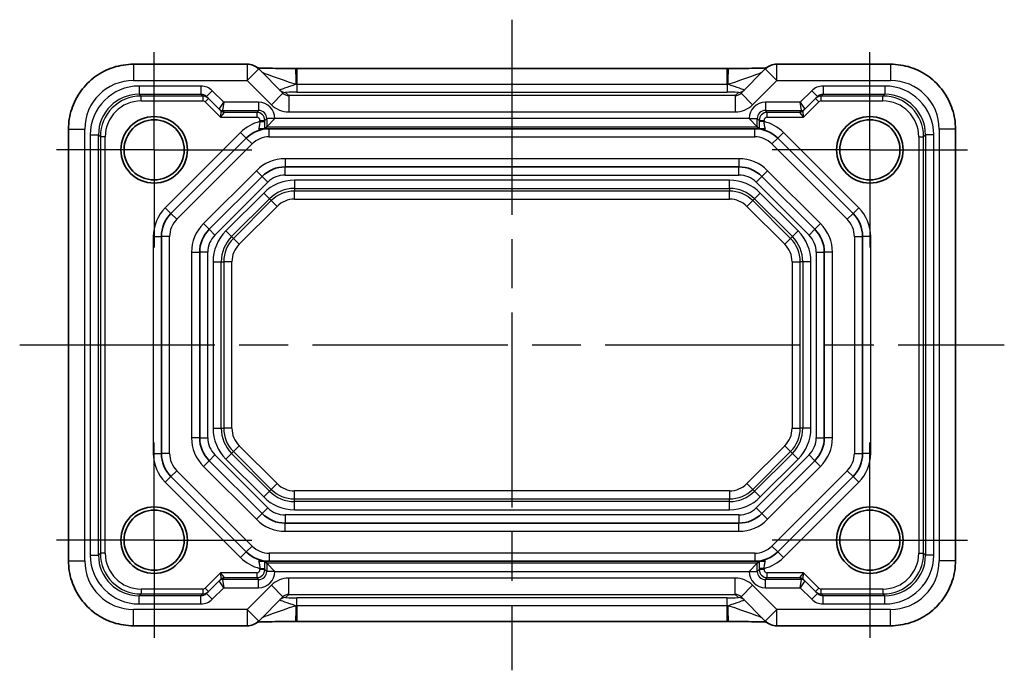
# Model space of a CAD drawing. Units: millimetres. Extents: x 14 to 1804, y 8 to 430.
# Drawn here: x 1672 to 1733, y 53 to 93 of the extents above; entities that cross this region are included whole.
import ezdxf

# ---------------------------------------------------------------- set-up
doc = ezdxf.new("R2010")
doc.units = ezdxf.units.MM
doc.linetypes.add('AM_ISO08W050', pattern=[18, 12, -1.5, 3, -1.5])
doc.linetypes.add('AM_ISO08W050x2', pattern=[9, 6, -0.75, 1.5, -0.75])
for name, color, linetype, lineweight in [('AM_7', 4, 'AM_ISO08W050', 25), ('Visible (ISO)', 7, 'Continuous', 35), ('Visible Narrow (ISO)', 7, 'Continuous', 25)]:
    doc.layers.add(name, color=color, linetype=linetype, lineweight=lineweight)

msp = doc.modelspace()

# ---------------------------------------------------------------- linework, layer by layer
at = {"layer": 'AM_7'}
for p, q in [((1702.5256, 92.5256), (1702.5256, 52.5204)), ((1672.2612, 72.523), (1732.7901, 72.523))]:
    msp.add_line(p, q, dxfattribs=at)
at = {"layer": 'AM_7', "linetype": 'AM_ISO08W050x2'}
for p, q in [((1680.5256, 84.523), (1680.5256, 90.523)), ((1724.5256, 84.523), (1724.5256, 90.523)), ((1680.5256, 84.523), (1674.5256, 84.523)), ((1680.5256, 84.523), (1686.5256, 84.523)), ((1680.5256, 84.523), (1680.5256, 78.523)), ((1724.5256, 84.523), (1718.5256, 84.523)), ((1724.5256, 84.523), (1730.5256, 84.523)), ((1724.5256, 84.523), (1724.5256, 78.523)), ((1680.5256, 60.523), (1680.5256, 66.523)), ((1724.5256, 60.523), (1724.5256, 66.523)), ((1680.5256, 60.523), (1674.5256, 60.523)), ((1680.5256, 60.523), (1686.5256, 60.523)), ((1680.5256, 60.523), (1680.5256, 54.523)), ((1724.5256, 60.523), (1718.5256, 60.523)), ((1724.5256, 60.523), (1730.5256, 60.523)), ((1724.5256, 60.523), (1724.5256, 54.523))]:
    msp.add_line(p, q, dxfattribs=at)
at = {"layer": 'Visible (ISO)'}
for p, q in [((1686.247, 89.7874), (1679.2593, 89.7874)), ((1725.7919, 89.7874), (1718.8043, 89.7874)), ((1688.444, 88.0046), (1686.9541, 89.4945)), ((1689.2951, 89.5256), (1715.7562, 89.5256)), ((1718.0972, 89.4945), (1716.6073, 88.0046)), ((1683.75, 87.7986), (1684.5155, 87.0331)), ((1720.5357, 87.0331), (1721.3013, 87.7986)), ((1684.5155, 87.0331), (1684.6325, 86.9161)), ((1720.4188, 86.9161), (1720.5357, 87.0331)), ((1687.448, 85.9453), (1687.9479, 86.4452)), ((1717.6033, 85.9453), (1717.1034, 86.4452)), ((1675.2612, 85.7893), (1675.2612, 59.2567)), ((1717.764, 85.823), (1687.2873, 85.823)), ((1687.448, 85.9453), (1687.3287, 85.8261)), ((1717.6033, 85.9453), (1717.7225, 85.8261)), ((1729.7901, 59.2567), (1729.7901, 85.7893)), ((1681.5614, 80.6088), (1686.1898, 85.2372)), ((1718.8614, 85.2372), (1723.4898, 80.6088)), ((1716.4738, 83.473), (1688.5775, 83.473)), ((1687.1632, 82.8872), (1683.9114, 79.6354)), ((1721.1398, 79.6354), (1717.888, 82.8872)), ((1680.9756, 65.8514), (1680.9756, 79.1945)), ((1724.0756, 79.1945), (1724.0756, 65.8514)), ((1683.3256, 78.2211), (1683.3256, 66.8248)), ((1721.7256, 66.8248), (1721.7256, 78.2211)), ((1683.9114, 65.4106), (1687.1632, 62.1588)), ((1717.888, 62.1588), (1721.1398, 65.4106)), ((1686.1898, 59.8088), (1681.5614, 64.4372)), ((1723.4898, 64.4372), (1718.8614, 59.8088)), ((1688.5775, 61.573), (1716.4738, 61.573)), ((1687.2873, 59.223), (1717.764, 59.223)), ((1687.448, 59.1006), (1687.3287, 59.2199)), ((1687.448, 59.1006), (1687.9479, 58.6007)), ((1717.6033, 59.1006), (1717.1034, 58.6007)), ((1717.6033, 59.1006), (1717.7225, 59.2199)), ((1684.6325, 58.1298), (1684.5155, 58.0129)), ((1720.5357, 58.0129), (1720.4188, 58.1298)), ((1684.5155, 58.0129), (1683.75, 57.2473)), ((1721.3013, 57.2473), (1720.5357, 58.0129)), ((1686.9541, 55.5514), (1688.444, 57.0413)), ((1716.6073, 57.0413), (1718.0972, 55.5514)), ((1679.2593, 55.2585), (1686.247, 55.2585)), ((1715.7562, 55.5204), (1689.2951, 55.5204)), ((1718.8043, 55.2585), (1725.7919, 55.2585))]:
    msp.add_line(p, q, dxfattribs=at)
for centre, radius in [((1680.5256, 84.523), 2.0439), ((1724.5256, 84.523), 2.0439), ((1680.5256, 84.523), 1.85), ((1724.5256, 84.523), 1.85), ((1680.5256, 60.523), 2.0439), ((1680.5256, 60.523), 1.85), ((1724.5256, 60.523), 2.0439), ((1724.5256, 60.523), 1.85)]:
    msp.add_circle(centre, radius, dxfattribs=at)
for centre, radius, start, end in [((1686.247, 88.7874), 1, 45, 90), ((1718.8043, 88.7874), 1, 90, 135), ((1687.6041, 83.823), 2, 90, 135), ((1717.4472, 83.823), 2, 45, 90), ((1688.5775, 81.473), 2, 90, 135), ((1716.4738, 81.473), 2, 45, 90), ((1682.9756, 79.1945), 2, 135, 180), ((1722.0756, 79.1945), 2, 0, 45), ((1685.3256, 78.2211), 2, 135, 180), ((1719.7256, 78.2211), 2, 0, 45), ((1685.3256, 66.8248), 2, 180, 225), ((1719.7256, 66.8248), 2, 315, 0), ((1682.9756, 65.8514), 2, 180, 225), ((1722.0756, 65.8514), 2, 315, 0), ((1688.5775, 63.573), 2, 225, 270), ((1716.4738, 63.573), 2, 270, 315), ((1687.6041, 61.223), 2, 225, 270), ((1717.4472, 61.223), 2, 270, 315), ((1686.247, 56.2585), 1, 270, 315), ((1718.8043, 56.2585), 1, 225, 270)]:
    msp.add_arc(centre, radius, start, end, dxfattribs=at)
for centre, major_axis, ratio, start_param, end_param in [((1689.2951, 89.6092), (2.4303, 0), 0.034412, 4.6839139, 4.712392), ((1715.7562, 89.6092), (2.43, 0), 0.0344117, 4.7123843, 4.7408657), ((1689.2951, 55.4368), (-2.43, 0), 0.0344117, 4.7123843, 4.7408657), ((1715.7562, 55.4368), (-2.4303, 0), 0.034412, 4.6839139, 4.712392)]:
    msp.add_ellipse(centre, major_axis=major_axis, ratio=ratio, start_param=start_param, end_param=end_param, dxfattribs=at)
for points, knots in [([(1675.2612, 85.7893), (1675.2612, 86.208), (1675.3274, 86.6267), (1675.5861, 87.4231), (1675.7785, 87.8008), (1676.2706, 88.4783), (1676.5703, 88.778), (1677.2478, 89.2701), (1677.6255, 89.4625), (1678.4219, 89.7212), (1678.8406, 89.7874), (1679.2593, 89.7874)], [-0.7847892, -0.7847892, -0.7847892, -0.7847892, -0.4708735, -0.4708735, -0.1569578, -0.1569578, 0.1569578, 0.1569578, 0.4708735, 0.4708735, 0.7847892, 0.7847892, 0.7847892, 0.7847892]), ([(1725.7919, 89.7874), (1726.2107, 89.7874), (1726.6293, 89.7212), (1727.4258, 89.4625), (1727.8035, 89.2701), (1728.481, 88.778), (1728.7806, 88.4783), (1729.2728, 87.8008), (1729.4652, 87.4231), (1729.7238, 86.6267), (1729.7901, 86.208), (1729.7901, 85.7893)], [-0.7847892, -0.7847892, -0.7847892, -0.7847892, -0.4708735, -0.4708735, -0.1569578, -0.1569578, 0.1569578, 0.1569578, 0.4708735, 0.4708735, 0.7847892, 0.7847892, 0.7847892, 0.7847892]), ([(1689.2259, 89.5256), (1688.9397, 89.5259), (1688.6541, 89.5272), (1688.1117, 89.532), (1687.8548, 89.5354), (1687.395, 89.5439), (1687.1918, 89.5491), (1686.9747, 89.5564), (1686.926, 89.5583), (1686.8817, 89.5601)], [-1.5804226, -1.5804226, -1.5804226, -1.5804226, -1.2742071, -1.2742071, -0.9679917, -0.9679917, -0.6617762, -0.6617762, -0.5642959, -0.5642959, -0.5642959, -0.5642959]), ([(1718.1695, 89.5601), (1718.1474, 89.5592), (1718.1241, 89.5583), (1717.9647, 89.5523), (1717.7977, 89.5475), (1717.3926, 89.5386), (1717.148, 89.5347), (1716.6229, 89.5289), (1716.3425, 89.5269), (1715.9804, 89.5258), (1715.9029, 89.5257), (1715.8254, 89.5256)], [0.564148, 0.564148, 0.564148, 0.564148, 0.6129844, 0.6129844, 0.8850224, 0.8850224, 1.1912379, 1.1912379, 1.4974533, 1.4974533, 1.5804226, 1.5804226, 1.5804226, 1.5804226]), ([(1686.9516, 85.823), (1686.9757, 85.823), (1687.0009, 85.823), (1687.052, 85.823), (1687.0762, 85.823), (1687.1286, 85.823), (1687.1555, 85.823), (1687.2125, 85.823), (1687.2431, 85.823), (1687.2749, 85.823), (1687.2814, 85.823), (1687.2873, 85.823)], [0, 0, 0, 0, 0.00779587, 0.00779587, 0.015306961, 0.015306961, 0.024701891, 0.024701891, 0.037855214, 0.037855214, 0.041587622, 0.041587622, 0.041587622, 0.041587622]), ([(1687.2873, 85.823), (1687.2965, 85.8233), (1687.3044, 85.8237), (1687.3218, 85.8247), (1687.3281, 85.8254), (1687.3287, 85.8261)], [0.041759577, 0.041759577, 0.041759577, 0.041759577, 0.04763953, 0.04763953, 0.057999819, 0.057999819, 0.057999819, 0.057999819]), ([(1717.7225, 85.8261), (1717.7235, 85.8251), (1717.7358, 85.8241), (1717.7593, 85.8232), (1717.7616, 85.8231), (1717.764, 85.823)], [0, 0, 0, 0, 0.016696142, 0.016696142, 0.018428842, 0.018428842, 0.018428842, 0.018428842]), ([(1717.764, 85.823), (1717.7869, 85.823), (1717.8176, 85.823), (1717.8789, 85.823), (1717.9106, 85.823), (1717.9705, 85.823), (1717.9968, 85.823), (1718.0502, 85.823), (1718.0755, 85.823), (1718.0996, 85.823)], [0.018253653, 0.018253653, 0.018253653, 0.018253653, 0.034706121, 0.034706121, 0.047653595, 0.047653595, 0.056943248, 0.056943248, 0.065815774, 0.065815774, 0.065815774, 0.065815774]), ([(1679.2593, 55.2585), (1678.8406, 55.2585), (1678.4219, 55.3248), (1677.6255, 55.5834), (1677.2478, 55.7758), (1676.5703, 56.268), (1676.2706, 56.5677), (1675.7785, 57.2451), (1675.5861, 57.6228), (1675.3274, 58.4193), (1675.2612, 58.8379), (1675.2612, 59.2567)], [-0.7847892, -0.7847892, -0.7847892, -0.7847892, -0.4708735, -0.4708735, -0.1569578, -0.1569578, 0.1569578, 0.1569578, 0.4708735, 0.4708735, 0.7847892, 0.7847892, 0.7847892, 0.7847892]), ([(1687.2873, 59.223), (1687.2644, 59.223), (1687.2337, 59.223), (1687.1724, 59.223), (1687.1407, 59.223), (1687.0808, 59.223), (1687.0544, 59.223), (1687.001, 59.223), (1686.9758, 59.223), (1686.9516, 59.223)], [0.018253653, 0.018253653, 0.018253653, 0.018253653, 0.034706121, 0.034706121, 0.047653595, 0.047653595, 0.056943248, 0.056943248, 0.065815774, 0.065815774, 0.065815774, 0.065815774]), ([(1687.3287, 59.2199), (1687.3278, 59.2208), (1687.3155, 59.2218), (1687.2919, 59.2228), (1687.2896, 59.2229), (1687.2873, 59.223)], [0, 0, 0, 0, 0.016696142, 0.016696142, 0.018428842, 0.018428842, 0.018428842, 0.018428842]), ([(1717.764, 59.223), (1717.7547, 59.2226), (1717.7469, 59.2222), (1717.7295, 59.2212), (1717.7232, 59.2205), (1717.7225, 59.2199)], [0.041759577, 0.041759577, 0.041759577, 0.041759577, 0.04763953, 0.04763953, 0.057999819, 0.057999819, 0.057999819, 0.057999819]), ([(1718.0996, 59.223), (1718.0755, 59.223), (1718.0504, 59.223), (1717.9993, 59.223), (1717.975, 59.223), (1717.9227, 59.223), (1717.8958, 59.223), (1717.8387, 59.223), (1717.8082, 59.223), (1717.7764, 59.223), (1717.7699, 59.223), (1717.764, 59.223)], [0, 0, 0, 0, 0.00779587, 0.00779587, 0.015306961, 0.015306961, 0.024701891, 0.024701891, 0.037855214, 0.037855214, 0.041587622, 0.041587622, 0.041587622, 0.041587622]), ([(1729.7901, 59.2567), (1729.7901, 58.8379), (1729.7238, 58.4193), (1729.4652, 57.6228), (1729.2728, 57.2451), (1728.7806, 56.5677), (1728.481, 56.268), (1727.8035, 55.7758), (1727.4258, 55.5834), (1726.6293, 55.3248), (1726.2107, 55.2585), (1725.7919, 55.2585)], [-0.7847892, -0.7847892, -0.7847892, -0.7847892, -0.4708735, -0.4708735, -0.1569578, -0.1569578, 0.1569578, 0.1569578, 0.4708735, 0.4708735, 0.7847892, 0.7847892, 0.7847892, 0.7847892]), ([(1686.8817, 55.4858), (1686.9039, 55.4867), (1686.9272, 55.4877), (1687.0865, 55.4937), (1687.2535, 55.4984), (1687.6587, 55.5073), (1687.9033, 55.5112), (1688.4284, 55.5171), (1688.7088, 55.519), (1689.0708, 55.5201), (1689.1483, 55.5203), (1689.2259, 55.5204)], [0.564148, 0.564148, 0.564148, 0.564148, 0.6129844, 0.6129844, 0.8850224, 0.8850224, 1.1912379, 1.1912379, 1.4974533, 1.4974533, 1.5804226, 1.5804226, 1.5804226, 1.5804226]), ([(1715.8254, 55.5204), (1716.1116, 55.5201), (1716.3971, 55.5187), (1716.9396, 55.5139), (1717.1964, 55.5105), (1717.6563, 55.502), (1717.8594, 55.4969), (1718.0765, 55.4895), (1718.1252, 55.4877), (1718.1696, 55.4858)], [-1.5804226, -1.5804226, -1.5804226, -1.5804226, -1.2742071, -1.2742071, -0.9679917, -0.9679917, -0.6617762, -0.6617762, -0.5642959, -0.5642959, -0.5642959, -0.5642959])]:
    msp.add_open_spline(points, degree=3, knots=knots, dxfattribs=at)
at = {"layer": 'Visible Narrow (ISO)'}
for p, q in [((1679.2593, 89.7874), (1679.2593, 88.7874)), ((1686.247, 89.7874), (1686.247, 88.7874)), ((1718.8043, 88.7874), (1718.8043, 89.7874)), ((1725.7919, 89.7874), (1725.7919, 88.7874)), ((1686.247, 88.7874), (1686.9541, 89.4945)), ((1689.2951, 89.5256), (1689.2951, 88.5537)), ((1715.7562, 88.5537), (1715.7562, 89.5256)), ((1718.0972, 89.4945), (1718.8043, 88.7874)), ((1679.2593, 88.7874), (1686.247, 88.7874)), ((1683.3961, 88.4452), (1679.6029, 88.4452)), ((1679.6029, 88.4452), (1679.6029, 87.9453)), ((1683.3961, 88.4452), (1683.3961, 87.9453)), ((1686.247, 88.7874), (1687.7369, 87.2975)), ((1689.2951, 88.5537), (1715.7562, 88.5537)), ((1689.2951, 88.5537), (1689.2951, 88.068)), ((1715.7562, 88.5537), (1715.7562, 88.068)), ((1717.3144, 87.2975), (1718.8043, 88.7874)), ((1718.8043, 88.7874), (1725.7919, 88.7874)), ((1725.4484, 88.4452), (1721.6552, 88.4452)), ((1721.6552, 88.4452), (1721.6552, 87.9453)), ((1725.4484, 88.4452), (1725.4484, 87.9453)), ((1679.6029, 87.9453), (1683.3961, 87.9453)), ((1679.7201, 87.8281), (1679.6029, 87.9453)), ((1683.5133, 87.8281), (1679.7201, 87.8281)), ((1679.7201, 87.5282), (1679.7201, 87.8281)), ((1683.3961, 87.9453), (1683.5133, 87.8281)), ((1683.5133, 87.8281), (1683.5133, 87.5282)), ((1684.1035, 88.1522), (1683.75, 87.7986)), ((1684.8105, 87.4452), (1684.1035, 88.1522)), ((1688.444, 88.0046), (1687.7369, 87.2975)), ((1688.7993, 87.8567), (1688.6055, 88.0506)), ((1688.7993, 87.8567), (1688.7993, 86.8573)), ((1716.2519, 87.8567), (1688.7993, 87.8567)), ((1689.2951, 88.068), (1715.7562, 88.068)), ((1716.4458, 88.0506), (1716.2519, 87.8567)), ((1716.2519, 87.8567), (1716.2519, 86.8573)), ((1716.6073, 88.0046), (1717.3144, 87.2975)), ((1720.9477, 88.1522), (1720.2408, 87.4452)), ((1720.9477, 88.1522), (1721.3013, 87.7986)), ((1721.538, 87.8281), (1721.6552, 87.9453)), ((1725.3312, 87.8281), (1721.538, 87.8281)), ((1721.538, 87.5282), (1721.538, 87.8281)), ((1721.6552, 87.9453), (1725.4484, 87.9453)), ((1725.4484, 87.9453), (1725.3312, 87.8281)), ((1725.3312, 87.5282), (1725.3312, 87.8281)), ((1679.7201, 87.5282), (1683.5133, 87.5282)), ((1683.6548, 87.4696), (1683.8669, 87.6817)), ((1683.6548, 87.4696), (1684.5962, 86.5282)), ((1684.5155, 87.0332), (1684.8105, 87.4452)), ((1684.8105, 87.4452), (1684.7276, 86.9453)), ((1686.948, 87.4452), (1684.8105, 87.4452)), ((1686.948, 87.4452), (1686.948, 86.9453)), ((1720.2408, 87.4452), (1718.1032, 87.4452)), ((1718.1032, 87.4452), (1718.1032, 86.9453)), ((1720.2408, 87.4452), (1720.5357, 87.0332)), ((1720.3236, 86.9453), (1720.2408, 87.4452)), ((1720.4551, 86.5282), (1721.3965, 87.4696)), ((1721.1843, 87.6817), (1721.3965, 87.4696)), ((1721.538, 87.5282), (1725.3312, 87.5282)), ((1684.6326, 86.916), (1684.5962, 86.5282)), ((1684.5962, 86.5282), (1684.8447, 86.8281)), ((1684.7276, 86.9453), (1686.948, 86.9453)), ((1684.8446, 86.8283), (1684.7277, 86.9452)), ((1686.8309, 86.8281), (1684.8447, 86.8281)), ((1686.948, 86.9453), (1686.8309, 86.8281)), ((1686.8309, 86.8281), (1686.8309, 86.5282)), ((1688.7993, 86.8573), (1716.2519, 86.8573)), ((1718.1032, 86.9453), (1720.3236, 86.9453)), ((1718.2204, 86.8281), (1718.1032, 86.9453)), ((1720.2066, 86.8281), (1718.2204, 86.8281)), ((1718.2204, 86.5282), (1718.2204, 86.8281)), ((1720.2066, 86.8281), (1720.4551, 86.5282)), ((1720.3236, 86.9452), (1720.2067, 86.8283)), ((1720.4551, 86.5282), (1720.4187, 86.916)), ((1684.5962, 86.5282), (1686.8309, 86.5282)), ((1687.0308, 86.3282), (1687.0308, 86.2564)), ((1687.0308, 86.3282), (1687.3308, 86.3282)), ((1687.0308, 86.2564), (1687.3308, 86.2564)), ((1687.3308, 86.3282), (1687.448, 86.4454)), ((1687.3308, 86.2564), (1687.3308, 86.3282)), ((1687.9479, 86.4454), (1687.448, 86.4454)), ((1687.448, 86.4454), (1687.448, 85.9453)), ((1687.9479, 86.4452), (1687.9479, 86.4454)), ((1717.1034, 86.4452), (1687.9479, 86.4452)), ((1717.1034, 86.4454), (1717.1034, 86.4452)), ((1717.1034, 86.4454), (1717.6033, 86.4454)), ((1717.6033, 85.9453), (1717.6033, 86.4454)), ((1717.6033, 86.4454), (1717.7205, 86.3282)), ((1717.7205, 86.3282), (1717.7205, 86.2564)), ((1717.7205, 86.3282), (1718.0204, 86.3282)), ((1718.0204, 86.2564), (1717.7205, 86.2564)), ((1718.0204, 86.2564), (1718.0204, 86.3282)), ((1718.2204, 86.5282), (1720.4551, 86.5282)), ((1675.2612, 85.7893), (1676.2612, 85.7893)), ((1676.2612, 59.2567), (1676.2612, 85.7893)), ((1676.6034, 85.4457), (1676.6034, 59.6003)), ((1676.6034, 85.4457), (1677.1033, 85.4457)), ((1677.1033, 59.6003), (1677.1033, 85.4457)), ((1677.1033, 85.4457), (1677.2205, 85.3285)), ((1685.8363, 85.5907), (1681.2079, 80.9623)), ((1685.8363, 85.5907), (1686.1898, 85.2372)), ((1687.448, 85.9453), (1717.6033, 85.9453)), ((1687.6041, 85.323), (1687.6041, 85.823)), ((1717.4472, 85.323), (1717.4472, 85.823)), ((1719.215, 85.5907), (1718.8614, 85.2372)), ((1723.8434, 80.9623), (1719.215, 85.5907)), ((1727.8308, 85.3285), (1727.948, 85.4457)), ((1728.4479, 85.4457), (1727.948, 85.4457)), ((1727.948, 85.4457), (1727.948, 59.6003)), ((1728.4479, 59.6003), (1728.4479, 85.4457)), ((1729.7901, 85.7893), (1728.7901, 85.7893)), ((1728.7901, 85.7893), (1728.7901, 59.2567)), ((1677.5204, 85.3285), (1677.2205, 85.3285)), ((1677.2205, 85.3285), (1677.2205, 59.7174)), ((1677.5204, 59.7174), (1677.5204, 85.3285)), ((1681.915, 80.2552), (1686.5434, 84.8836)), ((1686.5434, 84.8836), (1686.1898, 85.2372)), ((1687.6041, 85.323), (1717.4472, 85.323)), ((1718.8614, 85.2372), (1718.5079, 84.8836)), ((1718.5079, 84.8836), (1723.1363, 80.2552)), ((1727.5308, 85.3285), (1727.5308, 59.7174)), ((1727.5308, 85.3285), (1727.8308, 85.3285)), ((1727.8308, 59.7174), (1727.8308, 85.3285)), ((1688.5775, 83.973), (1688.5775, 83.473)), ((1716.4738, 83.973), (1688.5775, 83.973)), ((1716.4738, 83.973), (1716.4738, 83.473)), ((1686.8097, 83.2407), (1683.5579, 79.9889)), ((1686.8097, 83.2407), (1687.1632, 82.8872)), ((1688.5775, 82.973), (1688.5775, 83.473)), ((1688.5775, 82.973), (1716.4738, 82.973)), ((1716.4738, 82.973), (1716.4738, 83.473)), ((1718.2416, 83.2407), (1717.888, 82.8872)), ((1721.4934, 79.9889), (1718.2416, 83.2407)), ((1684.265, 79.2818), (1687.5168, 82.5336)), ((1687.5168, 82.5336), (1687.1632, 82.8872)), ((1689.1541, 82.6514), (1689.1541, 82.1517)), ((1715.8972, 82.6514), (1689.1541, 82.6514)), ((1715.8972, 82.1517), (1715.8972, 82.6514)), ((1717.5345, 82.5336), (1717.888, 82.8872)), ((1717.5345, 82.5336), (1720.7863, 79.2818)), ((1687.2601, 81.8669), (1684.9317, 79.5385)), ((1687.2601, 81.8669), (1687.6135, 81.5135)), ((1689.1541, 82.1517), (1689.1541, 81.9898)), ((1689.1541, 82.1517), (1715.8972, 82.1517)), ((1689.1541, 81.4901), (1689.1541, 81.9898)), ((1715.8972, 81.9898), (1689.1541, 81.9898)), ((1715.8972, 82.1517), (1715.8972, 81.9898)), ((1715.8972, 81.4901), (1715.8972, 81.9898)), ((1717.7911, 81.8669), (1717.4378, 81.5135)), ((1720.1195, 79.5385), (1717.7911, 81.8669)), ((1685.2851, 79.1851), (1687.6135, 81.5135)), ((1687.7279, 81.3991), (1685.3995, 79.0707)), ((1687.6135, 81.5135), (1687.7279, 81.3991)), ((1688.0813, 81.0458), (1687.7279, 81.3991)), ((1689.1541, 81.4901), (1715.8972, 81.4901)), ((1716.97, 81.0458), (1717.3233, 81.3991)), ((1717.4378, 81.5135), (1717.3233, 81.3991)), ((1719.6518, 79.0707), (1717.3233, 81.3991)), ((1717.4378, 81.5135), (1719.7662, 79.1851)), ((1681.2079, 80.9623), (1681.5614, 80.6088)), ((1681.915, 80.2552), (1681.5614, 80.6088)), ((1685.7528, 78.7173), (1688.0813, 81.0458)), ((1716.97, 81.0458), (1719.2984, 78.7173)), ((1723.1363, 80.2552), (1723.4898, 80.6088)), ((1723.8434, 80.9623), (1723.4898, 80.6088)), ((1683.5579, 79.9889), (1683.9114, 79.6354)), ((1721.4934, 79.9889), (1721.1398, 79.6354)), ((1684.265, 79.2818), (1683.9114, 79.6354)), ((1684.9317, 79.5385), (1685.2851, 79.1851)), ((1720.1195, 79.5385), (1719.7662, 79.1851)), ((1720.7863, 79.2818), (1721.1398, 79.6354)), ((1680.4756, 79.1945), (1680.4756, 65.8514)), ((1680.4756, 79.1945), (1680.9756, 79.1945)), ((1681.4756, 79.1945), (1680.9756, 79.1945)), ((1681.4756, 65.8514), (1681.4756, 79.1945)), ((1685.2851, 79.1851), (1685.3995, 79.0707)), ((1685.7528, 78.7173), (1685.3995, 79.0707)), ((1719.2984, 78.7173), (1719.6518, 79.0707)), ((1719.7662, 79.1851), (1719.6518, 79.0707)), ((1723.5756, 79.1945), (1723.5756, 65.8514)), ((1723.5756, 79.1945), (1724.0756, 79.1945)), ((1724.5756, 79.1945), (1724.0756, 79.1945)), ((1724.5756, 65.8514), (1724.5756, 79.1945)), ((1682.8256, 78.2211), (1683.3256, 78.2211)), ((1682.8256, 78.2211), (1682.8256, 66.8248)), ((1683.8256, 78.2211), (1683.3256, 78.2211)), ((1683.8256, 66.8248), (1683.8256, 78.2211)), ((1721.2256, 78.2211), (1721.2256, 66.8248)), ((1721.2256, 78.2211), (1721.7256, 78.2211)), ((1722.2256, 78.2211), (1721.7256, 78.2211)), ((1722.2256, 66.8248), (1722.2256, 78.2211)), ((1684.1472, 77.6445), (1684.6469, 77.6445)), ((1684.1472, 77.6445), (1684.1472, 67.4014)), ((1684.6469, 77.6445), (1684.8088, 77.6445)), ((1684.6469, 67.4014), (1684.6469, 77.6445)), ((1685.3085, 77.6445), (1684.8088, 77.6445)), ((1684.8088, 77.6445), (1684.8088, 67.4014)), ((1685.3085, 67.4014), (1685.3085, 77.6445)), ((1719.7428, 77.6445), (1720.2425, 77.6445)), ((1719.7428, 77.6445), (1719.7428, 67.4014)), ((1720.2425, 67.4014), (1720.2425, 77.6445)), ((1720.4043, 77.6445), (1720.2425, 77.6445)), ((1720.4043, 77.6445), (1720.4043, 67.4014)), ((1720.904, 77.6445), (1720.4043, 77.6445)), ((1720.904, 67.4014), (1720.904, 77.6445)), ((1684.1472, 67.4014), (1684.6469, 67.4014)), ((1684.6469, 67.4014), (1684.8088, 67.4014)), ((1685.3085, 67.4014), (1684.8088, 67.4014)), ((1719.7428, 67.4014), (1720.2425, 67.4014)), ((1720.4043, 67.4014), (1720.2425, 67.4014)), ((1720.904, 67.4014), (1720.4043, 67.4014)), ((1683.3256, 66.8248), (1682.8256, 66.8248)), ((1683.3256, 66.8248), (1683.8256, 66.8248)), ((1721.2256, 66.8248), (1721.7256, 66.8248)), ((1722.2256, 66.8248), (1721.7256, 66.8248)), ((1685.7528, 66.3286), (1685.3995, 65.9753)), ((1688.0813, 64.0002), (1685.7528, 66.3286)), ((1719.2984, 66.3286), (1716.97, 64.0002)), ((1719.2984, 66.3286), (1719.6518, 65.9753)), ((1680.4756, 65.8514), (1680.9756, 65.8514)), ((1681.4756, 65.8514), (1680.9756, 65.8514)), ((1683.5579, 65.057), (1683.9114, 65.4106)), ((1684.265, 65.7641), (1683.9114, 65.4106)), ((1687.5168, 62.5123), (1684.265, 65.7641)), ((1684.9317, 65.5075), (1685.2851, 65.8608)), ((1684.9317, 65.5075), (1687.2601, 63.1791)), ((1685.2851, 65.8608), (1685.3995, 65.9753)), ((1687.6135, 63.5324), (1685.2851, 65.8608)), ((1685.3995, 65.9753), (1687.7279, 63.6468)), ((1717.3233, 63.6468), (1719.6518, 65.9753)), ((1719.7662, 65.8608), (1717.4378, 63.5324)), ((1720.7863, 65.7641), (1717.5345, 62.5123)), ((1717.7911, 63.1791), (1720.1195, 65.5075)), ((1719.7662, 65.8608), (1719.6518, 65.9753)), ((1720.1195, 65.5075), (1719.7662, 65.8608)), ((1720.7863, 65.7641), (1721.1398, 65.4106)), ((1721.4934, 65.057), (1721.1398, 65.4106)), ((1723.5756, 65.8514), (1724.0756, 65.8514)), ((1724.5756, 65.8514), (1724.0756, 65.8514)), ((1681.915, 64.7907), (1681.5614, 64.4372)), ((1686.5434, 60.1623), (1681.915, 64.7907)), ((1683.5579, 65.057), (1686.8097, 61.8052)), ((1718.2416, 61.8052), (1721.4934, 65.057)), ((1723.1363, 64.7907), (1718.5079, 60.1623)), ((1723.1363, 64.7907), (1723.4898, 64.4372)), ((1681.2079, 64.0836), (1681.5614, 64.4372)), ((1723.8434, 64.0836), (1723.4898, 64.4372)), ((1681.2079, 64.0836), (1685.8363, 59.4552)), ((1687.6135, 63.5324), (1687.7279, 63.6468)), ((1688.0813, 64.0002), (1687.7279, 63.6468)), ((1689.1541, 63.0561), (1689.1541, 63.5558)), ((1715.8972, 63.5558), (1689.1541, 63.5558)), ((1715.8972, 63.5558), (1715.8972, 63.0561)), ((1716.97, 64.0002), (1717.3233, 63.6468)), ((1717.4378, 63.5324), (1717.3233, 63.6468)), ((1719.215, 59.4552), (1723.8434, 64.0836)), ((1687.2601, 63.1791), (1687.6135, 63.5324)), ((1689.1541, 63.0561), (1715.8972, 63.0561)), ((1689.1541, 62.8943), (1689.1541, 63.0561)), ((1715.8972, 62.8943), (1715.8972, 63.0561)), ((1717.7911, 63.1791), (1717.4378, 63.5324)), ((1687.5168, 62.5123), (1687.1632, 62.1588)), ((1715.8972, 62.8943), (1689.1541, 62.8943)), ((1689.1541, 62.3946), (1689.1541, 62.8943)), ((1689.1541, 62.3946), (1715.8972, 62.3946)), ((1715.8972, 62.3946), (1715.8972, 62.8943)), ((1717.5345, 62.5123), (1717.888, 62.1588)), ((1686.8097, 61.8052), (1687.1632, 62.1588)), ((1716.4738, 62.073), (1688.5775, 62.073)), ((1688.5775, 62.073), (1688.5775, 61.573)), ((1716.4738, 62.073), (1716.4738, 61.573)), ((1718.2416, 61.8052), (1717.888, 62.1588)), ((1688.5775, 61.073), (1688.5775, 61.573)), ((1716.4738, 61.073), (1716.4738, 61.573)), ((1688.5775, 61.073), (1716.4738, 61.073)), ((1686.5434, 60.1623), (1686.1898, 59.8088)), ((1718.5079, 60.1623), (1718.8614, 59.8088)), ((1676.6034, 59.6003), (1677.1033, 59.6003)), ((1677.2205, 59.7174), (1677.1033, 59.6003)), ((1677.5204, 59.7174), (1677.2205, 59.7174)), ((1685.8363, 59.4552), (1686.1898, 59.8088)), ((1717.4472, 59.723), (1687.6041, 59.723)), ((1687.6041, 59.723), (1687.6041, 59.223)), ((1717.4472, 59.723), (1717.4472, 59.223)), ((1719.215, 59.4552), (1718.8614, 59.8088)), ((1727.5308, 59.7174), (1727.8308, 59.7174)), ((1727.948, 59.6003), (1727.8308, 59.7174)), ((1728.4479, 59.6003), (1727.948, 59.6003)), ((1675.2612, 59.2567), (1676.2612, 59.2567)), ((1687.0308, 58.7896), (1687.3308, 58.7896)), ((1687.0308, 58.7896), (1687.0308, 58.7177)), ((1687.3308, 58.7177), (1687.0308, 58.7177)), ((1687.3308, 58.7177), (1687.3308, 58.7896)), ((1687.448, 58.6006), (1687.3308, 58.7177)), ((1687.448, 59.1006), (1687.448, 58.6006)), ((1717.6033, 59.1006), (1687.448, 59.1006)), ((1717.6033, 58.6006), (1717.6033, 59.1006)), ((1717.7205, 58.7177), (1717.6033, 58.6006)), ((1717.7205, 58.7896), (1717.7205, 58.7177)), ((1718.0204, 58.7896), (1717.7205, 58.7896)), ((1718.0204, 58.7177), (1717.7205, 58.7177)), ((1718.0204, 58.7177), (1718.0204, 58.7896)), ((1729.7901, 59.2567), (1728.7901, 59.2567)), ((1684.5962, 58.5178), (1683.6548, 57.5764)), ((1686.8309, 58.5178), (1684.5962, 58.5178)), ((1684.5962, 58.5178), (1684.6326, 58.13)), ((1684.8447, 58.2178), (1684.5962, 58.5178)), ((1684.7277, 58.1007), (1684.8446, 58.2176)), ((1684.8447, 58.2178), (1686.8309, 58.2178)), ((1686.8309, 58.5178), (1686.8309, 58.2178)), ((1686.8309, 58.2178), (1686.948, 58.1006)), ((1687.9479, 58.6006), (1687.448, 58.6006)), ((1687.9479, 58.6007), (1717.1034, 58.6007)), ((1687.9479, 58.6006), (1687.9479, 58.6007)), ((1688.7993, 57.1893), (1688.7993, 58.1887)), ((1716.2519, 58.1887), (1688.7993, 58.1887)), ((1716.2519, 57.1893), (1716.2519, 58.1887)), ((1717.1034, 58.6007), (1717.1034, 58.6006)), ((1717.1034, 58.6006), (1717.6033, 58.6006)), ((1718.1032, 58.1006), (1718.2204, 58.2178)), ((1720.4551, 58.5178), (1718.2204, 58.5178)), ((1718.2204, 58.2178), (1718.2204, 58.5178)), ((1718.2204, 58.2178), (1720.2066, 58.2178)), ((1720.4551, 58.5178), (1720.2066, 58.2178)), ((1720.2067, 58.2176), (1720.3236, 58.1007)), ((1720.4187, 58.13), (1720.4551, 58.5178)), ((1721.3965, 57.5764), (1720.4551, 58.5178)), ((1683.5133, 57.5178), (1679.7201, 57.5178)), ((1679.7201, 57.5178), (1679.7201, 57.2178)), ((1683.5133, 57.5178), (1683.5133, 57.2178)), ((1683.8669, 57.3643), (1683.6548, 57.5764)), ((1684.1035, 56.8938), (1684.8105, 57.6007)), ((1684.8105, 57.6007), (1684.5155, 58.0128)), ((1684.7276, 58.1006), (1684.8105, 57.6007)), ((1686.948, 58.1006), (1684.7276, 58.1006)), ((1684.8105, 57.6007), (1686.948, 57.6007)), ((1687.7369, 57.7484), (1686.247, 56.2585)), ((1686.948, 57.6007), (1686.948, 58.1006)), ((1688.444, 57.0413), (1687.7369, 57.7484)), ((1716.6073, 57.0413), (1717.3144, 57.7484)), ((1718.8043, 56.2585), (1717.3144, 57.7484)), ((1720.3236, 58.1006), (1718.1032, 58.1006)), ((1718.1032, 57.6007), (1718.1032, 58.1006)), ((1718.1032, 57.6007), (1720.2408, 57.6007)), ((1720.2408, 57.6007), (1720.3236, 58.1006)), ((1720.5357, 58.0128), (1720.2408, 57.6007)), ((1720.2408, 57.6007), (1720.9477, 56.8938)), ((1721.3965, 57.5764), (1721.1843, 57.3643)), ((1725.3312, 57.5178), (1721.538, 57.5178)), ((1721.538, 57.2178), (1721.538, 57.5178)), ((1725.3312, 57.5178), (1725.3312, 57.2178)), ((1679.6029, 57.1006), (1679.7201, 57.2178)), ((1679.6029, 56.6007), (1679.6029, 57.1006)), ((1683.3961, 57.1006), (1679.6029, 57.1006)), ((1679.7201, 57.2178), (1683.5133, 57.2178)), ((1683.5133, 57.2178), (1683.3961, 57.1006)), ((1683.3961, 56.6007), (1683.3961, 57.1006)), ((1684.1035, 56.8938), (1683.75, 57.2473)), ((1688.6055, 56.9954), (1688.7993, 57.1893)), ((1688.7993, 57.1893), (1716.2519, 57.1893)), ((1689.2951, 56.4923), (1689.2951, 56.9779)), ((1715.7562, 56.9779), (1689.2951, 56.9779)), ((1715.7562, 56.4923), (1715.7562, 56.9779)), ((1716.2519, 57.1893), (1716.4458, 56.9954)), ((1720.9477, 56.8938), (1721.3013, 57.2473)), ((1721.538, 57.2178), (1725.3312, 57.2178)), ((1721.6552, 57.1006), (1721.538, 57.2178)), ((1721.6552, 56.6007), (1721.6552, 57.1006)), ((1725.4484, 57.1006), (1721.6552, 57.1006)), ((1725.3312, 57.2178), (1725.4484, 57.1006)), ((1725.4484, 56.6007), (1725.4484, 57.1006)), ((1679.6029, 56.6007), (1683.3961, 56.6007)), ((1689.2951, 56.4923), (1689.2951, 55.5204)), ((1715.7562, 56.4923), (1689.2951, 56.4923)), ((1715.7562, 55.5204), (1715.7562, 56.4923)), ((1721.6552, 56.6007), (1725.4484, 56.6007)), ((1679.2593, 55.2585), (1679.2593, 56.2585)), ((1686.247, 56.2585), (1679.2593, 56.2585)), ((1686.9541, 55.5514), (1686.247, 56.2585)), ((1686.247, 56.2585), (1686.247, 55.2585)), ((1718.8043, 56.2585), (1718.0972, 55.5514)), ((1718.8043, 55.2585), (1718.8043, 56.2585)), ((1725.7919, 56.2585), (1718.8043, 56.2585)), ((1725.7919, 55.2585), (1725.7919, 56.2585))]:
    msp.add_line(p, q, dxfattribs=at)
for centre, radius, start, end in [((1687.6041, 83.823), 2.5, 103.255541, 135), ((1717.4472, 83.823), 2.5, 45, 76.744459), ((1687.6041, 83.823), 1.5, 90, 135), ((1717.4472, 83.823), 1.5, 45, 90), ((1688.5775, 81.473), 2.5, 90, 135), ((1716.4738, 81.473), 2.5, 45, 90), ((1688.5775, 81.473), 1.5, 90, 135), ((1716.4738, 81.473), 1.5, 45, 90), ((1689.1541, 79.973), 2.6784, 90, 135), ((1715.8972, 79.973), 2.6784, 45, 90), ((1689.1541, 79.973), 2.1787, 90, 135), ((1689.1541, 79.973), 2.0169, 90, 135), ((1715.8972, 79.973), 2.1787, 45, 90), ((1715.8972, 79.973), 2.0169, 45, 90), ((1689.1541, 79.973), 1.5172, 90, 135), ((1715.8972, 79.973), 1.5172, 45, 90), ((1682.9756, 79.1945), 2.5, 135, 180), ((1722.0756, 79.1945), 2.5, 0, 45), ((1682.9756, 79.1945), 1.5, 135, 180), ((1685.3256, 78.2211), 2.5, 135, 180), ((1719.7256, 78.2211), 2.5, 0, 45), ((1722.0756, 79.1945), 1.5, 0, 45), ((1686.8256, 77.6445), 2.6784, 135, 180), ((1718.2256, 77.6445), 2.6784, 0, 45), ((1685.3256, 78.2211), 1.5, 135, 180), ((1686.8256, 77.6445), 2.1787, 135, 180), ((1686.8256, 77.6445), 2.0169, 135, 180), ((1686.8256, 77.6445), 1.5172, 135, 180), ((1718.2256, 77.6445), 1.5172, 0, 45), ((1718.2256, 77.6445), 2.0169, 0, 45), ((1718.2256, 77.6445), 2.1787, 0, 45), ((1719.7256, 78.2211), 1.5, 0, 45), ((1686.8256, 67.4014), 2.6784, 180, 225), ((1686.8256, 67.4014), 2.1787, 180, 225), ((1686.8256, 67.4014), 2.0169, 180, 225), ((1686.8256, 67.4014), 1.5172, 180, 225), ((1718.2256, 67.4014), 1.5172, 315, 0), ((1718.2256, 67.4014), 2.0169, 315, 0), ((1718.2256, 67.4014), 2.1787, 315, 0), ((1718.2256, 67.4014), 2.6784, 315, 0), ((1685.3256, 66.8248), 2.5, 180, 225), ((1685.3256, 66.8248), 1.5, 180, 225), ((1719.7256, 66.8248), 1.5, 315, 0), ((1719.7256, 66.8248), 2.5, 315, 0), ((1682.9756, 65.8514), 2.5, 180, 225), ((1682.9756, 65.8514), 1.5, 180, 225), ((1722.0756, 65.8514), 1.5, 315, 0), ((1722.0756, 65.8514), 2.5, 315, 0), ((1689.1541, 65.073), 2.0169, 225, 270), ((1689.1541, 65.073), 1.5172, 225, 270), ((1715.8972, 65.073), 1.5172, 270, 315), ((1715.8972, 65.073), 2.0169, 270, 315), ((1689.1541, 65.073), 2.6784, 225, 270), ((1689.1541, 65.073), 2.1787, 225, 270), ((1715.8972, 65.073), 2.1787, 270, 315), ((1715.8972, 65.073), 2.6784, 270, 315), ((1688.5775, 63.573), 1.5, 225, 270), ((1716.4738, 63.573), 1.5, 270, 315), ((1688.5775, 63.573), 2.5, 225, 270), ((1716.4738, 63.573), 2.5, 270, 315), ((1687.6041, 61.223), 1.5, 225, 270), ((1717.4472, 61.223), 1.5, 270, 315), ((1687.6041, 61.223), 2.5, 225, 256.744459), ((1717.4472, 61.223), 2.5, 283.255541, 315)]:
    msp.add_arc(centre, radius, start, end, dxfattribs=at)
for centre, major_axis, ratio, start_param, end_param in [((1689.2674, 88.5954), (-2.1224, 0.7093), 0.0197234, 0.0395032, 1.5705804), ((1689.2249, 88.5256), (0.001, 1), 0.0280618, 4.7404985, 6.2831853), ((1715.8264, 88.5256), (-0.001, 1), 0.0280618, 0, 1.5426869), ((1715.7838, 88.5954), (2.1224, 0.7093), 0.0197234, 4.7126049, 6.2436821), ((1679.263, 85.7856), (-2.1239, 2.1239), 0.9987828, 5.4983961, 7.0679745), ((1679.6038, 85.4448), (-2.122, 2.122), 0.9996955, 5.4979394, 7.0684312), ((1683.3964, 87.4451), (-0.7073, 0.7073), 0.9996955, 4.712389, 5.4979394), ((1689.3126, 88.5503), (-1.0608, -0.3534), 0.0197522, 4.7619887, 6.2930659), ((1715.7387, 88.5503), (1.0608, -0.3534), 0.0197522, 6.2733047, 7.8043819), ((1721.6549, 87.4451), (0.7073, 0.7073), 0.9996955, 0.7852459, 1.5707963), ((1725.4474, 85.4448), (2.122, 2.122), 0.9996955, 5.4979394, 7.0684312), ((1725.7883, 85.7856), (2.1239, 2.1239), 0.9987828, 5.4983961, 7.0679745), ((1679.6038, 85.4448), (-1.7685, 1.7685), 0.9995737, 5.4979394, 7.0684312), ((1679.7208, 85.3278), (-1.7682, 1.7682), 0.9997685, 5.4979394, 7.0684312), ((1683.3964, 87.4451), (-0.3539, 0.3539), 0.999087, 4.712389, 5.4979394), ((1683.5134, 87.3281), (-0.3536, -0.3536), 0.9999391, 3.1415927, 3.9271431), ((1688.6055, 88.5503), (-0.3536, -0.3536), 0.9987828, 0, 0.7860072), ((1688.7975, 88.3582), (0.3557, -0.3557), 0.9939463, 4.712389, 5.4983961), ((1689.3126, 88.0506), (-0.7073, 0.0004), 0.0246777, 4.7370917, 6.3078881), ((1715.7387, 88.0506), (0.7073, 0.0004), 0.0246777, 6.2584826, 7.8292789), ((1716.2538, 88.3582), (-0.3557, -0.3557), 0.9939463, 0.7847892, 1.5707963), ((1716.4458, 88.5503), (0.3536, -0.3536), 0.9987828, 5.4971782, 6.2831853), ((1721.5379, 87.3281), (-0.3536, 0.3536), 0.9999391, 5.4976349, 6.2831853), ((1721.6549, 87.4451), (0.3539, 0.3539), 0.999087, 0.7852459, 1.5707963), ((1725.3305, 85.3278), (1.7682, 1.7682), 0.9997685, 5.4979394, 7.0684312), ((1725.4474, 85.4448), (1.7685, 1.7685), 0.9995737, 5.4979394, 7.0684312), ((1679.7208, 85.3278), (-1.5561, 1.5561), 0.9996955, 5.4979394, 7.0684312), ((1683.5134, 87.3281), (-0.1415, 0.1415), 0.9996955, 4.712389, 5.4979394), ((1686.9477, 86.4451), (0.7073, 0.7073), 0.9996955, 5.4979394, 7.0684312), ((1688.7975, 88.3582), (1.062, -1.062), 0.9987828, 4.712389, 5.4983961), ((1716.2538, 88.3582), (-1.062, -1.062), 0.9987828, 0.7847892, 1.5707963), ((1718.1035, 86.4451), (-0.7073, 0.7073), 0.9996955, 5.4979394, 7.0684312), ((1721.5379, 87.3281), (0.1415, 0.1415), 0.9996955, 0.7852459, 1.5707963), ((1725.3305, 85.3278), (1.5561, 1.5561), 0.9996955, 5.4979394, 7.0684312), ((1684.7276, 87.2453), (0.2772, -0.1148), 0.9998216, 4.319753, 5.105025), ((1685.0105, 87.2452), (-0.495, -0.2121), 0.008512, 6.2691371, 6.2865904), ((1684.7277, 87.2452), (-0.2121, -0.2121), 0.9996955, 0, 0.7855505), ((1684.8446, 87.1283), (-0.2121, -0.2121), 0.9996955, 0, 0.7855505), ((1683.9961, 87.1283), (0.6365, -0.2123), 0.0098702, 0.0022942, 0.0197475), ((1684.8447, 87.1281), (-0.2772, 0.1148), 0.9998216, 1.1781603, 1.9634323), ((1685.0105, 86.9452), (-0.2829, 0), 0.0123407, 6.2780759, 6.2955292), ((1683.9961, 86.8283), (0.8486, -0.0001), 0.0123407, 6.2780759, 6.2955292), ((1686.8308, 86.3281), (-0.3536, 0.3536), 0.9999391, 3.9271431, 5.4976349), ((1686.9477, 86.4451), (0.3539, 0.3539), 0.999087, 5.4979394, 7.0684312), ((1718.1035, 86.4451), (-0.3539, 0.3539), 0.999087, 5.4979394, 7.0684312), ((1718.2205, 86.3281), (-0.3536, -0.3536), 0.9999391, 3.9271431, 5.4976349), ((1720.2066, 87.1281), (0.2772, 0.1148), 0.9998216, 4.319753, 5.105025), ((1721.0552, 86.8283), (-0.8486, -0.0001), 0.0123407, 6.2708415, 6.2882948), ((1720.2067, 87.1283), (0.2121, -0.2121), 0.9996955, 5.4976349, 6.2831853), ((1720.3236, 87.2453), (0.2772, 0.1148), 0.9998216, 4.319753, 5.105025), ((1720.3236, 87.2452), (0.2121, -0.2121), 0.9996955, 5.4976349, 6.2831853), ((1720.0408, 86.9452), (0.2829, 0), 0.0123407, 6.2708415, 6.2882948), ((1721.0552, 87.1283), (-0.6365, -0.2123), 0.0098702, 6.2634378, 6.2808911), ((1720.0408, 87.2452), (0.495, -0.2121), 0.008512, 6.2797802, 6.2972335), ((1686.8308, 86.3281), (0.1415, 0.1415), 0.9996955, 5.4979394, 7.0684312), ((1718.2205, 86.3281), (-0.1415, 0.1415), 0.9996955, 5.4979394, 7.0684312), ((1679.6038, 59.6012), (-2.122, -2.122), 0.9996955, 5.4979394, 7.0684312), ((1679.6038, 59.6012), (-1.7685, -1.7685), 0.9995737, 5.4979394, 7.0684312), ((1679.7208, 59.7181), (-1.7682, -1.7682), 0.9997685, 5.4979394, 7.0684312), ((1679.7208, 59.7181), (-1.5561, -1.5561), 0.9996955, 5.4979394, 7.0684312), ((1725.3305, 59.7181), (1.7682, -1.7682), 0.9997685, 5.4979394, 7.0684312), ((1725.3305, 59.7181), (1.5561, -1.5561), 0.9996955, 5.4979394, 7.0684312), ((1725.4474, 59.6012), (2.122, -2.122), 0.9996955, 5.4979394, 7.0684312), ((1725.4474, 59.6012), (1.7685, -1.7685), 0.9995737, 5.4979394, 7.0684312), ((1679.263, 59.2603), (-2.1239, -2.1239), 0.9987828, 5.4983961, 7.0679745), ((1686.8308, 58.7178), (0.3536, 0.3536), 0.9999391, 3.9271431, 5.4976349), ((1686.8308, 58.7178), (0.1415, -0.1415), 0.9996955, 5.4979394, 7.0684312), ((1718.2205, 58.7178), (0.3536, -0.3536), 0.9999391, 3.9271431, 5.4976349), ((1718.2205, 58.7178), (-0.1415, -0.1415), 0.9996955, 5.4979394, 7.0684312), ((1725.7883, 59.2603), (2.1239, -2.1239), 0.9987828, 5.4983961, 7.0679745), ((1684.8446, 57.9177), (-0.2121, 0.2121), 0.9996955, 5.4976349, 6.2831853), ((1683.9961, 57.9177), (0.6365, 0.2123), 0.0098702, 6.2634378, 6.2808911), ((1684.8447, 57.9179), (-0.2772, -0.1148), 0.9998216, 4.319753, 5.105025), ((1683.9961, 58.2176), (0.8486, 0.0001), 0.0123407, 6.2708415, 6.2882948), ((1686.9477, 58.6009), (0.7073, -0.7073), 0.9996955, 5.4979394, 7.0684312), ((1686.9477, 58.6009), (0.3539, -0.3539), 0.999087, 5.4979394, 7.0684312), ((1688.7975, 56.6877), (1.062, 1.062), 0.9987828, 0.7847892, 1.5707963), ((1716.2538, 56.6877), (-1.062, 1.062), 0.9987828, 4.712389, 5.4983961), ((1718.1035, 58.6009), (-0.7073, -0.7073), 0.9996955, 5.4979394, 7.0684312), ((1718.1035, 58.6009), (-0.3539, -0.3539), 0.999087, 5.4979394, 7.0684312), ((1721.0552, 58.2176), (-0.8486, 0.0001), 0.0123407, 6.2780759, 6.2955292), ((1720.2066, 57.9179), (0.2772, -0.1148), 0.9998216, 1.1781603, 1.9634323), ((1720.2067, 57.9177), (0.2121, 0.2121), 0.9996955, 0, 0.7855505), ((1721.0552, 57.9177), (-0.6365, 0.2123), 0.0098702, 0.0022942, 0.0197475), ((1683.5134, 57.7178), (-0.1415, -0.1415), 0.9996955, 0.7852459, 1.5707963), ((1684.7277, 57.8007), (-0.2121, 0.2121), 0.9996955, 5.4976349, 6.2831853), ((1684.7276, 57.8007), (-0.2772, -0.1148), 0.9998216, 4.319753, 5.105025), ((1685.0105, 57.8007), (-0.495, 0.2121), 0.008512, 6.2797802, 6.2972335), ((1685.0105, 58.1007), (-0.2829, 0), 0.0123407, 6.2708415, 6.2882948), ((1720.3236, 57.8007), (0.2121, 0.2121), 0.9996955, 0, 0.7855505), ((1720.0408, 58.1007), (0.2829, 0), 0.0123407, 6.2780759, 6.2955292), ((1720.3236, 57.8007), (-0.2772, 0.1148), 0.9998216, 4.319753, 5.105025), ((1720.0408, 57.8007), (0.495, 0.2121), 0.008512, 6.2691371, 6.2865904), ((1721.5379, 57.7178), (0.1415, -0.1415), 0.9996955, 4.712389, 5.4979394), ((1683.3964, 57.6009), (-0.3539, -0.3539), 0.999087, 0.7852459, 1.5707963), ((1683.5134, 57.7178), (0.3536, -0.3536), 0.9999391, 5.4976349, 6.2831853), ((1688.6055, 56.4957), (-0.3536, 0.3536), 0.9987828, 5.4971782, 6.2831853), ((1688.7975, 56.6877), (0.3557, 0.3557), 0.9939463, 0.7847892, 1.5707963), ((1689.3126, 56.9954), (-0.7073, -0.0004), 0.0246777, 6.2584826, 7.8292789), ((1715.7387, 56.9954), (0.7073, -0.0004), 0.0246777, 4.7370917, 6.3078881), ((1716.2538, 56.6877), (-0.3557, 0.3557), 0.9939463, 4.712389, 5.4983961), ((1716.4458, 56.4957), (0.3536, 0.3536), 0.9987828, 0, 0.7860072), ((1721.5379, 57.7178), (0.3536, 0.3536), 0.9999391, 3.1415927, 3.9271431), ((1721.6549, 57.6009), (0.3539, -0.3539), 0.999087, 4.712389, 5.4979394), ((1683.3964, 57.6009), (-0.7073, -0.7073), 0.9996955, 0.7852459, 1.5707963), ((1689.2674, 56.4506), (-2.1224, -0.7093), 0.0197234, 4.7126049, 6.2436821), ((1689.3126, 56.4957), (-1.0608, 0.3534), 0.0197522, 6.2733047, 7.8043819), ((1689.2249, 56.5203), (0.001, -1), 0.0280618, 0, 1.5426869), ((1715.8264, 56.5203), (-0.001, -1), 0.0280618, 4.7404985, 6.2831853), ((1715.7387, 56.4957), (1.0608, 0.3534), 0.0197522, 4.7619887, 6.2930659), ((1715.7838, 56.4506), (2.1224, -0.7093), 0.0197234, 0.0395032, 1.5705804), ((1721.6549, 57.6009), (0.7073, -0.7073), 0.9996955, 4.712389, 5.4979394)]:
    msp.add_ellipse(centre, major_axis=major_axis, ratio=ratio, start_param=start_param, end_param=end_param, dxfattribs=at)
for points, knots in [([(1689.253, 88.5537), (1689.26, 88.5537), (1689.267, 88.5537), (1689.2811, 88.5537), (1689.2881, 88.5537), (1689.2951, 88.5537)], [0, 0, 0, 0, 0.0035095549, 0.0035095549, 0.0070191098, 0.0070191098, 0.0070191098, 0.0070191098]), ([(1715.7562, 88.5537), (1715.7632, 88.5537), (1715.7702, 88.5537), (1715.7842, 88.5537), (1715.7913, 88.5537), (1715.7983, 88.5537)], [0, 0, 0, 0, 0.0035095549, 0.0035095549, 0.0070191098, 0.0070191098, 0.0070191098, 0.0070191098]), ([(1687.0308, 86.2564), (1687.0238, 86.2019), (1687.0158, 86.1472), (1686.9932, 86.0103), (1686.9774, 85.9312), (1686.9586, 85.851), (1686.9551, 85.8366), (1686.9516, 85.823)], [-0.162183541, -0.162183541, -0.162183541, -0.162183541, -0.136855553, -0.136855553, -0.096330771, -0.096330771, -0.086795935, -0.086795935, -0.086795935, -0.086795935]), ([(1687.3287, 85.8261), (1687.3293, 85.883), (1687.3298, 85.9438), (1687.3306, 86.0875), (1687.3308, 86.1719), (1687.3308, 86.2564)], [0.117082787, 0.117082787, 0.117082787, 0.117082787, 0.136855553, 0.136855553, 0.162183541, 0.162183541, 0.162183541, 0.162183541]), ([(1717.7205, 86.2564), (1717.7205, 86.1983), (1717.7206, 86.1403), (1717.7211, 85.9931), (1717.7217, 85.9058), (1717.7225, 85.8261)], [-0.162183541, -0.162183541, -0.162183541, -0.162183541, -0.14477143, -0.14477143, -0.117082787, -0.117082787, -0.117082787, -0.117082787]), ([(1718.0996, 85.823), (1718.0929, 85.8497), (1718.0857, 85.88), (1718.0637, 85.9815), (1718.049, 86.0614), (1718.0306, 86.1814), (1718.0253, 86.2189), (1718.0204, 86.2564)], [0.086795934, 0.086795934, 0.086795934, 0.086795934, 0.105583947, 0.105583947, 0.14477143, 0.14477143, 0.162183541, 0.162183541, 0.162183541, 0.162183541]), ([(1686.9516, 59.223), (1686.9584, 59.1962), (1686.9656, 59.1659), (1686.9876, 59.0645), (1687.0023, 58.9846), (1687.0207, 58.8645), (1687.026, 58.827), (1687.0308, 58.7896)], [0.086795934, 0.086795934, 0.086795934, 0.086795934, 0.105583947, 0.105583947, 0.14477143, 0.14477143, 0.162183541, 0.162183541, 0.162183541, 0.162183541]), ([(1687.3308, 58.7896), (1687.3308, 58.8476), (1687.3307, 58.9057), (1687.3301, 59.0529), (1687.3296, 59.1401), (1687.3287, 59.2199)], [-0.162183541, -0.162183541, -0.162183541, -0.162183541, -0.14477143, -0.14477143, -0.117082787, -0.117082787, -0.117082787, -0.117082787]), ([(1717.7225, 59.2199), (1717.7219, 59.1629), (1717.7215, 59.1022), (1717.7207, 58.9584), (1717.7205, 58.874), (1717.7205, 58.7896)], [0.117082787, 0.117082787, 0.117082787, 0.117082787, 0.136855553, 0.136855553, 0.162183541, 0.162183541, 0.162183541, 0.162183541]), ([(1718.0204, 58.7896), (1718.0275, 58.844), (1718.0355, 58.8987), (1718.058, 59.0356), (1718.0739, 59.1147), (1718.0927, 59.1949), (1718.0962, 59.2094), (1718.0996, 59.223)], [-0.162183541, -0.162183541, -0.162183541, -0.162183541, -0.136855553, -0.136855553, -0.096330771, -0.096330771, -0.086795935, -0.086795935, -0.086795935, -0.086795935]), ([(1689.2951, 56.4923), (1689.2881, 56.4923), (1689.2811, 56.4923), (1689.267, 56.4923), (1689.26, 56.4923), (1689.253, 56.4923)], [0, 0, 0, 0, 0.0035095549, 0.0035095549, 0.0070191098, 0.0070191098, 0.0070191098, 0.0070191098]), ([(1715.7983, 56.4923), (1715.7913, 56.4923), (1715.7842, 56.4923), (1715.7702, 56.4923), (1715.7632, 56.4923), (1715.7562, 56.4923)], [0, 0, 0, 0, 0.0035095549, 0.0035095549, 0.0070191098, 0.0070191098, 0.0070191098, 0.0070191098])]:
    msp.add_open_spline(points, degree=3, knots=knots, dxfattribs=at)

doc.saveas('drawing.dxf')
